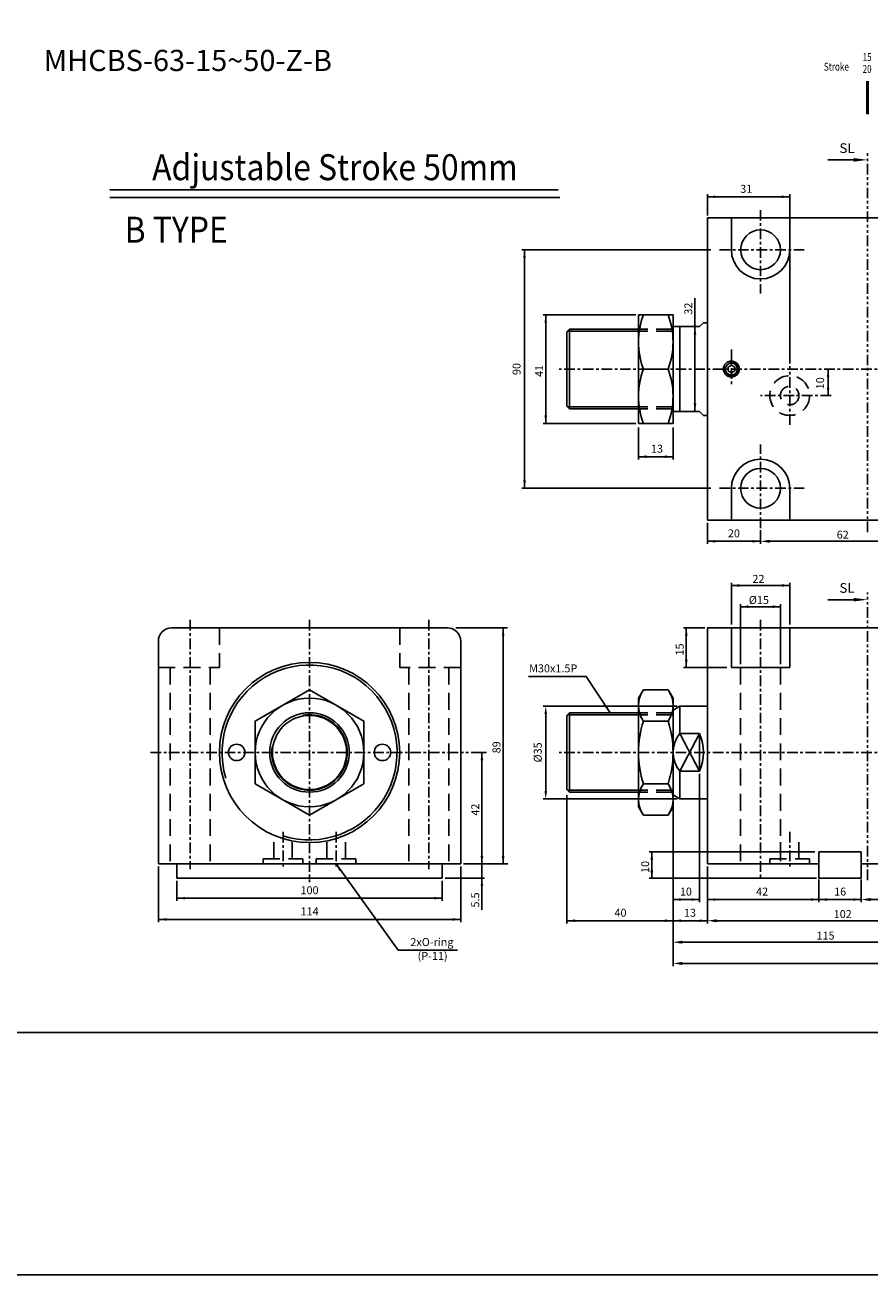
# Model space of a CAD drawing. Units: millimetres. Extents: x 3128 to 5382, y 3956 to 5711.
# Drawn here: x 4699 to 5018, y 3956 to 4428 of the extents above; entities that cross this region are included whole.
import ezdxf
from ezdxf.enums import TextEntityAlignment as Align

# ---------------------------------------------------------------- set-up
doc = ezdxf.new("R2010")
doc.units = ezdxf.units.MM
doc.header["$PDMODE"] = 35
for name, pattern in [('ACISOTGB', [9, 4, -1, 1, -1, 1, -1]), ('CENTER', [7, 4, -1, 1, -1]), ('HIDDEN', [9.525, 6.35, -3.175])]:
    doc.linetypes.add(name, pattern=pattern)
doc.layers.add('AM_0', color=7, linetype='Continuous', lineweight=50)
doc.layers.add('AM_5', color=5, linetype='Continuous', lineweight=25)
for name, color, linetype in [('SL', 2, 'Continuous'), ('UMCL1', 7, 'Continuous'), ('UMCL2', 5, 'Continuous'), ('UMCL3', 1, 'Continuous'), ('框', 4, 'Continuous')]:
    doc.layers.add(name, color=color, linetype=linetype)
doc.styles.add('ACISOTS', font='isocp.shx', dxfattribs={"height": 1, "bigfont": 'chineset.shx'})
doc.styles.add('CHINESET', font='simplex.shx', dxfattribs={"bigfont": 'CHINESET.SHX'})
doc.styles.add('ROMANS', font='ROMANS.SHX', dxfattribs={"bigfont": 'LMP'})
doc.styles.add('ROMANS1', font='ROMANS.SHX')
doc.styles.add('ROMANSS', font='ROMANSS.SHX', dxfattribs={"bigfont": 'LMP'})
doc.dimstyles.new('AM_ISO$0', dxfattribs={"dimtxt": 3, "dimasz": 3.5, "dimexe": 1, "dimexo": 1, "dimgap": 1, "dimtad": 1, "dimdsep": 46, "dimtxsty": 'ROMANS', "dimcen": 0, "dimclrd": 256, "dimclre": 256, "dimclrt": 256, "dimadec": 0, "dimazin": 2, "dimtp": 0.1, "dimtm": 0.1, "dimtfac": 0.71, "dimtmove": 0, "dimatfit": 3, "dimfxl": 0, "dimtolj": 2, "dimlwd": -1, "dimlwe": -1, "dimarcsym": 0})

# ---------------------------------------------------------------- blocks, each defined once
blk = doc.blocks.new('*D65')
at = {"layer": 'AM_5'}
for p, q in [((4976.65, 4236.91), (4976.65, 4231.91)), ((5038.65, 4236.91), (5038.65, 4231.91)), ((5035.15, 4232.91), (4980.15, 4232.91))]:
    blk.add_line(p, q, dxfattribs=at)
for points in [[(4980.15, 4233.49), (4980.15, 4232.33), (4976.65, 4232.91)], [(5035.15, 4233.49), (5035.15, 4232.33), (5038.65, 4232.91)]]:
    blk.add_solid(points, dxfattribs=at)
at = {"layer": 'Defpoints', "color": 0}
for p in [(4976.65, 4237.91), (5038.65, 4237.91), (4976.65, 4232.91)]:
    blk.add_point(p, dxfattribs=at)
at = {"layer": 'AM_5', "insert": (5007.65, 4235.41), "char_height": 3, "attachment_point": 5, "style": 'ROMANS'}
blk.add_mtext('\\A2;62', dxfattribs=at)
blk = doc.blocks.new('*D67')
at = {"layer": 'AM_5'}
for p, q in [((5058.65, 4110.24), (5058.65, 4096.74)), ((5014.65, 4104.74), (5014.65, 4096.74)), ((5055.15, 4097.74), (5018.15, 4097.74))]:
    blk.add_line(p, q, dxfattribs=at)
for points in [[(5018.15, 4098.32), (5018.15, 4097.15), (5014.65, 4097.74)], [(5055.15, 4098.32), (5055.15, 4097.15), (5058.65, 4097.74)]]:
    blk.add_solid(points, dxfattribs=at)
at = {"layer": 'Defpoints', "color": 0}
for p in [(5058.65, 4111.24), (5014.65, 4105.74), (5014.65, 4097.74)]:
    blk.add_point(p, dxfattribs=at)
at = {"layer": 'AM_5', "insert": (5036.65, 4100.24), "char_height": 3, "attachment_point": 5, "style": 'ROMANS'}
blk.add_mtext('\\A2;44', dxfattribs=at)
blk = doc.blocks.new('*D68')
at = {"layer": 'AM_5'}
for p, q in [((4956.65, 4110.24), (4956.65, 4088.74)), ((5058.65, 4110.24), (5058.65, 4088.74)), ((5055.15, 4089.74), (4960.15, 4089.74))]:
    blk.add_line(p, q, dxfattribs=at)
for points in [[(4960.15, 4090.32), (4960.15, 4089.15), (4956.65, 4089.74)], [(5055.15, 4090.32), (5055.15, 4089.15), (5058.65, 4089.74)]]:
    blk.add_solid(points, dxfattribs=at)
at = {"layer": 'Defpoints', "color": 0}
for p in [(4956.65, 4111.24), (5058.65, 4111.24), (4956.65, 4089.74)]:
    blk.add_point(p, dxfattribs=at)
at = {"layer": 'AM_5', "insert": (5007.65, 4092.24), "char_height": 3, "attachment_point": 5, "style": 'ROMANS'}
blk.add_mtext('\\A2;102', dxfattribs=at)
blk = doc.blocks.new('*D69')
at = {"layer": 'AM_5'}
for p, q in [((4943.65, 4131.74), (4943.65, 4080.63)), ((5058.65, 4110.24), (5058.65, 4080.63)), ((5055.15, 4081.63), (4947.15, 4081.63))]:
    blk.add_line(p, q, dxfattribs=at)
for points in [[(4947.15, 4082.21), (4947.15, 4081.04), (4943.65, 4081.63)], [(5055.15, 4082.21), (5055.15, 4081.04), (5058.65, 4081.63)]]:
    blk.add_solid(points, dxfattribs=at)
at = {"layer": 'Defpoints', "color": 0}
for p in [(4943.65, 4132.74), (5058.65, 4111.24), (4943.65, 4081.63)]:
    blk.add_point(p, dxfattribs=at)
at = {"layer": 'AM_5', "insert": (5001.15, 4084.13), "char_height": 3, "attachment_point": 5, "style": 'ROMANS'}
blk.add_mtext('\\A2;115', dxfattribs=at)
blk = doc.blocks.new('*D70')
at = {"layer": 'AM_5'}
for p, q in [((5176.65, 4138.24), (5176.65, 4072.63)), ((4943.65, 4131.74), (4943.65, 4072.63)), ((5173.15, 4073.63), (4947.15, 4073.63))]:
    blk.add_line(p, q, dxfattribs=at)
for points in [[(4947.15, 4074.21), (4947.15, 4073.04), (4943.65, 4073.63)], [(5173.15, 4074.21), (5173.15, 4073.04), (5176.65, 4073.63)]]:
    blk.add_solid(points, dxfattribs=at)
at = {"layer": 'Defpoints', "color": 0}
for p in [(5176.65, 4139.24), (4943.65, 4132.74), (4943.65, 4073.63)]:
    blk.add_point(p, dxfattribs=at)
at = {"layer": 'AM_5', "insert": (5060.15, 4076.13), "char_height": 3, "attachment_point": 5, "style": 'ROMANS'}
blk.add_mtext('\\A2;233', dxfattribs=at)
blk = doc.blocks.new('A$C4CDC6EB8')
at = {"layer": 'SL'}
blk.add_line((0, 0.69), (9.68, 0.69), dxfattribs=at)
at = {"layer": 'SL', "lineweight": 35}
blk.add_trace([(9.68, 1.38), (9.68, 0), (14.93, 0.69)], dxfattribs=at)
at = {"layer": 'SL', "insert": (4.31, 2.13), "char_height": 3.675, "attachment_point": 7, "style": 'ACISOTS'}
blk.add_mtext('SL', dxfattribs=at)
blk = doc.blocks.new('A$C6E212D0F')
at = {"color": 4}
for p, q in [((16.48, 0), (16.48, 12.51)), ((26.48, 0), (26.48, 12.51)), ((36.48, 0), (36.48, 12.51)), ((46.48, 0), (46.48, 12.51))]:
    blk.add_line(p, q, dxfattribs=at)
at = {"color": 4, "style": 'CHINESET', "width": 0.75}
for s, p in [('Stroke', (0, 16.42)), ('15', (14.59, 20.06)), ('25', (24.59, 20.06)), ('35', (34.59, 20.06)), ('45', (44.59, 20.06)), ('20', (14.6, 15.57)), ('30', (24.6, 15.57)), ('40', (34.6, 15.57)), ('50', (44.6, 15.57))]:
    blk.add_text(s, height=3, dxfattribs=at).set_placement(p)

msp = doc.modelspace()

# ---------------------------------------------------------------- linework, layer by layer
at = {"layer": 'SL', "linetype": 'ACISOTGB'}
for p, q in [((5017.01, 4236.331), (5017.01, 4379.495)), ((5017.01, 4105.006), (5017.01, 4213.541))]:
    msp.add_line(p, q, dxfattribs=at)
at = {"layer": 'UMCL1', "linetype": 'Continuous'}
for p, q in [((5058.652, 4354.91), (4956.652, 4354.91)), ((4956.652, 4354.91), (4956.652, 4240.91)), ((4965.652, 4354.91), (4965.652, 4342.91)), ((4987.652, 4354.91), (4987.652, 4342.91)), ((4930.652, 4318.41), (4930.652, 4277.41)), ((4930.652, 4318.41), (4943.652, 4318.41)), ((4943.652, 4318.41), (4943.652, 4277.41)), ((4904.652, 4312.91), (4903.652, 4311.91)), ((4903.652, 4311.91), (4903.652, 4283.91)), ((4930.652, 4312.91), (4904.652, 4312.91)), ((4904.652, 4312.91), (4904.652, 4282.91)), ((4953.652, 4313.91), (4943.652, 4313.91)), ((4946.25, 4313.91), (4946.25, 4281.91)), ((4955.152, 4315.41), (4953.652, 4313.91)), ((4956.652, 4315.41), (4955.152, 4315.41)), ((4932.483, 4297.91), (4941.821, 4297.91)), ((4903.652, 4283.91), (4904.652, 4282.91)), ((4930.652, 4282.91), (4904.652, 4282.91)), ((4953.652, 4281.91), (4943.652, 4281.91)), ((4953.652, 4281.91), (4955.152, 4280.41)), ((4956.652, 4280.41), (4955.152, 4280.41)), ((4930.652, 4277.41), (4943.652, 4277.41)), ((4965.652, 4240.91), (4965.652, 4252.91)), ((4987.652, 4240.91), (4987.652, 4252.91)), ((5058.652, 4240.91), (4956.652, 4240.91)), ((4754.573, 4200.236), (4858.573, 4200.236)), ((5058.652, 4200.236), (4956.652, 4200.236)), ((4956.652, 4200.236), (4956.652, 4111.236)), ((4965.652, 4200.236), (4965.652, 4185.236)), ((4987.652, 4200.236), (4987.652, 4185.236)), ((4749.573, 4195.236), (4749.573, 4111.236)), ((4863.573, 4195.236), (4863.573, 4111.236)), ((4987.652, 4185.236), (4965.652, 4185.236)), ((4930.652, 4173.736), (4932.483, 4176.908)), ((4932.483, 4176.908), (4941.821, 4176.908)), ((4943.652, 4173.736), (4941.821, 4176.908)), ((4930.652, 4173.736), (4930.652, 4132.736)), ((4943.652, 4173.736), (4943.652, 4132.736)), ((4946.25, 4170.736), (4943.652, 4169.236)), ((4956.652, 4170.736), (4946.25, 4170.736)), ((4946.25, 4170.736), (4946.25, 4160.325)), ((4904.652, 4168.236), (4903.652, 4167.236)), ((4903.652, 4167.236), (4903.652, 4139.236)), ((4904.652, 4168.236), (4904.652, 4138.236)), ((4930.652, 4168.236), (4904.652, 4168.236)), ((4932.483, 4165.072), (4941.821, 4165.072)), ((4946.25, 4160.325), (4953.652, 4160.325)), ((4953.652, 4160.325), (4953.652, 4146.148)), ((4946.25, 4135.736), (4946.25, 4146.148)), ((4946.25, 4146.148), (4953.652, 4146.148)), ((4932.483, 4141.401), (4941.821, 4141.401)), ((4903.652, 4139.236), (4904.652, 4138.236)), ((4930.652, 4138.236), (4904.652, 4138.236)), ((4946.25, 4135.736), (4943.652, 4137.236)), ((4930.652, 4132.736), (4932.483, 4129.565)), ((4943.652, 4132.736), (4941.821, 4129.565)), ((4956.652, 4135.736), (4946.25, 4135.736)), ((4932.483, 4129.565), (4941.821, 4129.565)), ((4998.652, 4115.736), (4998.652, 4105.736)), ((4998.652, 4115.736), (5014.652, 4115.736)), ((5014.652, 4115.736), (5014.652, 4105.736)), ((4749.573, 4111.236), (4863.573, 4111.236)), ((4756.573, 4111.236), (4756.573, 4105.736)), ((4856.573, 4111.236), (4856.573, 4105.736)), ((4956.652, 4111.236), (4998.652, 4111.236)), ((5014.652, 4111.236), (5058.652, 4111.236)), ((4756.573, 4105.736), (4856.573, 4105.736)), ((4998.652, 4105.736), (5014.652, 4105.736))]:
    msp.add_line(p, q, dxfattribs=at)
at = {"layer": 'UMCL1', "color": 1, "linetype": 'CENTER'}
for p, q in [((4976.652, 4357.91), (4976.652, 4326.41)), ((4993.152, 4342.91), (4960.152, 4342.91)), ((4965.652, 4305.243), (4965.652, 4291.243)), ((5179.652, 4297.91), (4899.652, 4297.91)), ((4987.652, 4276.86), (4987.652, 4298.96)), ((5003.274, 4287.91), (4976.602, 4287.91)), ((4976.652, 4237.91), (4976.652, 4269.41)), ((4993.152, 4252.91), (4960.152, 4252.91)), ((4761.573, 4203.236), (4761.573, 4109.236)), ((4806.573, 4203.236), (4806.573, 4104.236)), ((4851.573, 4203.236), (4851.573, 4109.236)), ((4976.652, 4203.236), (4976.652, 4105.736)), ((4746.573, 4153.236), (4866.573, 4153.236)), ((5179.652, 4153.236), (4900.683, 4153.236)), ((4796.573, 4123.236), (4796.573, 4109.736)), ((4816.573, 4123.236), (4816.573, 4109.736)), ((4987.652, 4123.236), (4987.652, 4109.736))]:
    msp.add_line(p, q, dxfattribs=at)
at = {"layer": 'UMCL1', "color": 2, "linetype": 'Continuous'}
for p, q in [((4930.652, 4312.16), (4903.902, 4312.16)), ((4930.652, 4283.66), (4903.902, 4283.66)), ((4930.652, 4167.486), (4903.902, 4167.486)), ((4930.652, 4138.986), (4903.902, 4138.986))]:
    msp.add_line(p, q, dxfattribs=at)
at = {"layer": 'UMCL1', "color": 3, "linetype": 'HIDDEN'}
for p, q in [((4943.652, 4312.91), (4930.652, 4312.91)), ((4943.652, 4312.16), (4930.652, 4312.16)), ((4943.652, 4283.66), (4930.652, 4283.66)), ((4943.652, 4282.91), (4930.652, 4282.91)), ((4772.573, 4200.236), (4772.573, 4185.236)), ((4840.573, 4200.236), (4840.573, 4185.236)), ((4749.573, 4185.236), (4772.573, 4185.236)), ((4754.073, 4185.236), (4754.073, 4111.236)), ((4769.073, 4185.236), (4769.073, 4111.236)), ((4863.573, 4185.236), (4840.573, 4185.236)), ((4844.073, 4185.236), (4844.073, 4111.236)), ((4859.073, 4185.236), (4859.073, 4111.236)), ((4969.152, 4185.236), (4969.152, 4111.236)), ((4984.152, 4185.236), (4984.152, 4111.236)), ((4943.652, 4168.236), (4930.652, 4168.236)), ((4943.652, 4167.486), (4930.652, 4167.486)), ((4943.652, 4138.986), (4930.652, 4138.986)), ((4943.652, 4138.236), (4930.652, 4138.236)), ((4793.073, 4113.036), (4793.073, 4121.736)), ((4800.073, 4113.036), (4800.073, 4121.736)), ((4813.073, 4113.036), (4813.073, 4121.736)), ((4820.073, 4113.036), (4820.073, 4121.736)), ((4984.152, 4113.036), (4984.152, 4121.736)), ((4991.152, 4113.036), (4991.152, 4121.736)), ((4789.073, 4111.236), (4789.073, 4113.036)), ((4789.073, 4113.036), (4804.073, 4113.036)), ((4804.073, 4113.036), (4804.073, 4111.236)), ((4809.073, 4111.236), (4809.073, 4113.036)), ((4809.073, 4113.036), (4824.073, 4113.036)), ((4824.073, 4113.036), (4824.073, 4111.236)), ((4980.152, 4111.236), (4980.152, 4113.036)), ((4980.152, 4113.036), (4995.152, 4113.036)), ((4995.152, 4113.036), (4995.152, 4111.236))]:
    msp.add_line(p, q, dxfattribs=at)
at = {"layer": 'UMCL1', "color": 4, "linetype": 'Continuous'}
for p, q in [((4953.652, 4160.325), (4946.25, 4146.148)), ((4953.652, 4146.148), (4946.25, 4160.325))]:
    msp.add_line(p, q, dxfattribs=at)
at = {"layer": 'UMCL1', "linetype": 'Continuous'}
for points in [[(4964.402, 4297.189), (4964.402, 4298.632), (4965.652, 4299.354), (4966.902, 4298.632), (4966.902, 4297.189), (4965.652, 4296.467)], [(4827.073, 4141.401), (4827.073, 4165.072), (4806.573, 4176.908), (4786.073, 4165.072), (4786.073, 4141.401), (4806.573, 4129.565)]]:
    msp.add_lwpolyline(points, close=True, dxfattribs=at)
for centre, radius in [((4976.652, 4342.91), 7.5), ((4976.652, 4252.91), 7.5), ((4806.573, 4153.236), 34), ((4806.573, 4153.236), 20.5), ((4806.573, 4153.236), 15), ((4806.573, 4153.236), 14), ((4779.073, 4153.236), 3.1), ((4834.073, 4153.236), 3.1)]:
    msp.add_circle(centre, radius, dxfattribs=at)
at = {"layer": 'UMCL1'}
for radius in [3, 2.3]:
    msp.add_circle((4965.652, 4297.91), radius, dxfattribs=at)
at = {"layer": 'UMCL1', "color": 3, "linetype": 'HIDDEN'}
for radius in [7.5, 3.5]:
    msp.add_circle((4987.652, 4287.91), radius, dxfattribs=at)
at = {"layer": 'UMCL1', "linetype": 'Continuous'}
for centre, radius, start, end in [((4976.652, 4342.91), 11, 180, 0), ((4960.258, 4308.16), 29.606, 159.74384, 200.25616), ((4914.046, 4308.16), 29.606, 339.74384, 20.25616), ((4960.258, 4287.66), 29.606, 159.74384, 200.25616), ((4914.046, 4287.66), 29.606, 339.74384, 20.25616), ((4976.652, 4252.91), 11, 0, 180), ((4754.573, 4195.236), 5, 90, 180), ((4858.573, 4195.236), 5, 0, 90), ((4941.131, 4170.99), 10.479, 145.61575, 214.38425), ((4933.173, 4170.99), 10.479, 325.61575, 34.38425), ((4969.821, 4153.236), 39.169, 162.41205, 197.58795), ((4904.483, 4153.236), 39.169, 342.41205, 17.58795), ((4954.622, 4153.236), 10.97, 139.74339, 220.25661), ((4937.652, 4153.236), 17.5, 336.10449, 23.89551), ((4941.131, 4135.483), 10.479, 145.61575, 214.38425), ((4933.173, 4135.483), 10.479, 325.61575, 34.38425)]:
    msp.add_arc(centre, radius, start, end, dxfattribs=at)
at = {"layer": 'UMCL1', "color": 2}
msp.add_arc((4965.652, 4297.91), 2.5, 163.59881, 106.96798, dxfattribs=at)
at = {"layer": 'UMCL1', "color": 2, "linetype": 'Continuous'}
for radius, start, end in [(33, 252.30994, 197.03204), (14.25, 171.33965, 100.34113)]:
    msp.add_arc((4806.573, 4153.236), radius, start, end, dxfattribs=at)
at = {"layer": 'UMCL2'}
for p, q in [((4956.652, 4355.91), (4956.652, 4363.91)), ((4987.652, 4299.957), (4987.652, 4363.91)), ((4956.652, 4362.91), (4987.652, 4362.91)), ((4957.883, 4342.91), (4886.652, 4342.91)), ((4887.652, 4252.91), (4887.652, 4342.91)), ((4951.926, 4281.91), (4951.926, 4324.603)), ((4929.652, 4318.41), (4894.652, 4318.41)), ((4895.652, 4277.41), (4895.652, 4318.41)), ((5002.122, 4297.91), (5002.122, 4287.91)), ((4929.652, 4277.41), (4894.652, 4277.41)), ((4957.883, 4252.91), (4886.652, 4252.91)), ((4956.652, 4239.91), (4956.652, 4231.91)), ((4976.652, 4237.066), (4976.652, 4231.91)), ((4956.652, 4232.91), (4976.652, 4232.91)), ((4965.652, 4201.522), (4965.652, 4217.248)), ((4987.652, 4201.522), (4987.652, 4217.248)), ((4965.652, 4216.236), (4987.652, 4216.236)), ((4969.152, 4186.522), (4969.152, 4209.236)), ((4969.152, 4208.236), (4984.152, 4208.236)), ((4984.152, 4186.522), (4984.152, 4209.236)), ((4861.715, 4200.236), (4881.19, 4200.236)), ((4879.573, 4111.236), (4879.573, 4200.236)), ((4955.652, 4200.236), (4947.652, 4200.236)), ((4948.652, 4185.236), (4948.652, 4200.236)), ((4964, 4185.236), (4947.652, 4185.236)), ((4889.199, 4181.954), (4910.919, 4181.954)), ((4919.95, 4168.236), (4910.919, 4181.954)), ((4945.25, 4170.736), (4894.652, 4170.736)), ((4895.652, 4138.736), (4895.652, 4167.736)), ((4867.573, 4153.236), (4873.311, 4153.236)), ((4871.573, 4093.795), (4871.573, 4153.236)), ((4953.652, 4145.148), (4953.652, 4096.736)), ((4903.652, 4137.056), (4903.652, 4088.736)), ((4945.25, 4135.736), (4894.652, 4135.736)), ((4943.652, 4135.736), (4943.652, 4072.736)), ((4997.108, 4115.736), (4934.652, 4115.736)), ((4935.652, 4105.736), (4935.652, 4115.736)), ((4749.573, 4110.236), (4749.573, 4089.236)), ((4863.573, 4110.236), (4863.573, 4089.236)), ((4864.573, 4111.236), (4881.342, 4111.236)), ((4956.652, 4110.236), (4956.652, 4088.736)), ((4756.573, 4104.736), (4756.573, 4097.236)), ((4856.573, 4104.736), (4856.573, 4097.236)), ((4857.706, 4105.736), (4872.573, 4105.736)), ((4997.731, 4105.736), (4934.652, 4105.736)), ((4998.652, 4105.236), (4998.652, 4096.736)), ((5014.652, 4105.236), (5014.652, 4096.736)), ((4756.573, 4098.236), (4856.573, 4098.236)), ((4953.652, 4097.736), (4943.652, 4097.736)), ((5014.652, 4097.736), (4956.652, 4097.736)), ((4749.573, 4090.236), (4863.573, 4090.236)), ((4956.652, 4089.736), (4903.652, 4089.736))]:
    msp.add_line(p, q, dxfattribs=at)
at = {"layer": 'UMCL2', "linetype": 'Continuous'}
for p, q in [((4930.652, 4275.832), (4930.652, 4263.832)), ((4943.652, 4275.832), (4943.652, 4263.832)), ((4943.652, 4264.832), (4930.652, 4264.832)), ((4839.978, 4078.681), (4816.573, 4111.236)), ((4862.326, 4078.681), (4839.978, 4078.681))]:
    msp.add_line(p, q, dxfattribs=at)
at = {"layer": 'UMCL2'}
for points in [[(4959.652, 4363.41), (4959.652, 4362.41), (4956.652, 4362.91)], [(4984.652, 4363.41), (4984.652, 4362.41), (4987.652, 4362.91)], [(4888.152, 4339.91), (4887.152, 4339.91), (4887.652, 4342.91)], [(4896.152, 4315.41), (4895.152, 4315.41), (4895.652, 4318.41)], [(5002.622, 4294.91), (5001.622, 4294.91), (5002.122, 4297.91)], [(5002.622, 4290.91), (5001.622, 4290.91), (5002.122, 4287.91)], [(4896.152, 4280.41), (4895.152, 4280.41), (4895.652, 4277.41)], [(4888.152, 4255.91), (4887.152, 4255.91), (4887.652, 4252.91)], [(4959.652, 4232.41), (4959.652, 4233.41), (4956.652, 4232.91)], [(4973.652, 4232.41), (4973.652, 4233.41), (4976.652, 4232.91)], [(4968.606, 4216.757), (4968.606, 4215.715), (4965.652, 4216.236)], [(4984.697, 4216.757), (4984.697, 4215.715), (4987.652, 4216.236)], [(4972.106, 4208.757), (4972.106, 4207.715), (4969.152, 4208.236)], [(4981.197, 4208.757), (4981.197, 4207.715), (4984.152, 4208.236)], [(4879.052, 4197.282), (4880.094, 4197.282), (4879.573, 4200.236)], [(4949.173, 4197.282), (4948.131, 4197.282), (4948.652, 4200.236)], [(4948.131, 4188.191), (4949.173, 4188.191), (4948.652, 4185.236)], [(4896.152, 4167.736), (4895.152, 4167.736), (4895.652, 4170.736)], [(4918.718, 4171.017), (4917.883, 4170.467), (4919.95, 4168.236)], [(4871.052, 4150.282), (4872.094, 4150.282), (4871.573, 4153.236)], [(4896.152, 4138.736), (4895.152, 4138.736), (4895.652, 4135.736)], [(4872.094, 4114.191), (4871.052, 4114.191), (4871.573, 4111.236)], [(4880.094, 4114.191), (4879.052, 4114.191), (4879.573, 4111.236)], [(4936.173, 4112.782), (4935.131, 4112.782), (4935.652, 4115.736)], [(4935.131, 4108.691), (4936.173, 4108.691), (4935.652, 4105.736)], [(4871.052, 4102.782), (4872.094, 4102.782), (4871.573, 4105.736)], [(4759.573, 4098.736), (4759.573, 4097.736), (4756.573, 4098.236)], [(4853.573, 4098.736), (4853.573, 4097.736), (4856.573, 4098.236)], [(4946.652, 4098.236), (4946.652, 4097.236), (4943.652, 4097.736)], [(4950.652, 4098.236), (4950.652, 4097.236), (4953.652, 4097.736)], [(4959.652, 4098.236), (4959.652, 4097.236), (4956.652, 4097.736)], [(4995.652, 4098.236), (4995.652, 4097.236), (4998.652, 4097.736)], [(5001.652, 4098.236), (5001.652, 4097.236), (4998.652, 4097.736)], [(5011.652, 4098.236), (5011.652, 4097.236), (5014.652, 4097.736)], [(4752.573, 4090.736), (4752.573, 4089.736), (4749.573, 4090.236)], [(4860.573, 4090.736), (4860.573, 4089.736), (4863.573, 4090.236)], [(4906.652, 4090.236), (4906.652, 4089.236), (4903.652, 4089.736)], [(4940.652, 4090.236), (4940.652, 4089.236), (4943.652, 4089.736)], [(4946.652, 4090.236), (4946.652, 4089.236), (4943.652, 4089.736)], [(4953.652, 4090.236), (4953.652, 4089.236), (4956.652, 4089.736)]]:
    msp.add_solid(points, dxfattribs=at)
at = {"layer": 'UMCL2', "linetype": 'Continuous'}
for points in [[(4952.426, 4310.91), (4951.426, 4310.91), (4951.926, 4313.91)], [(4952.426, 4284.91), (4951.426, 4284.91), (4951.926, 4281.91)], [(4933.652, 4264.332), (4933.652, 4265.332), (4930.652, 4264.832)], [(4940.652, 4264.332), (4940.652, 4265.332), (4943.652, 4264.832)], [(4818.653, 4109.017), (4817.821, 4108.463), (4816.573, 4111.236)]]:
    msp.add_solid(points, dxfattribs=at)
at = {"layer": 'UMCL3', "color": 2}
for p, q in [((4900.297, 4365.479), (4731.308, 4365.479)), ((4900.993, 4362.679), (4731.308, 4362.679))]:
    msp.add_line(p, q, dxfattribs=at)
at = {"layer": '框'}
for points in [[(3127.879, 4879.468), (5382.268, 4879.468), (5382.268, 4047.509), (3127.879, 4047.509)], [(3127.879, 4047.509), (5382.268, 4047.509), (5382.268, 3956.054), (3127.879, 3956.054)]]:
    msp.add_lwpolyline(points, close=True, dxfattribs=at)

# ---------------------------------------------------------------- block references
for p in [(5002.083, 4376.15), (5002.083, 4210.197)]:
    msp.add_blockref('A$C4CDC6EB8', p)
at = {"layer": 'AM_0'}
msp.add_blockref('A$C6E212D0F', (5000.534, 4394.082), dxfattribs=at)

# ---------------------------------------------------------------- texts
at = {"layer": 'AM_5', "color": 0, "style": 'ROMANS'}
msp.add_text('MHCBS-63-15~50-Z-B', height=8, dxfattribs=at).set_placement((4706.29, 4410.358))
at = {"layer": 'UMCL2', "style": 'ROMANSS'}
for s, p in [('31', (4971.255, 4365.91)), ('20', (4966.611, 4235.91)), ('100', (4806.573, 4101.236)), ('10', (4948.505, 4100.736)), ('42', (4977.248, 4100.736)), ('16', (5006.678, 4100.736)), ('114', (4806.573, 4093.236)), ('40', (4923.845, 4092.736)), ('13', (4950.051, 4092.736))]:
    msp.add_text(s, height=3, dxfattribs=at).set_placement(p, align=Align.MIDDLE_CENTER)
at = {"layer": 'UMCL2', "style": 'ROMANS1'}
for s, p in [('32', (4950.926, 4318.434)), ('41', (4894.652, 4294.915)), ('15', (4947.652, 4189.807)), ('89', (4878.573, 4152.904)), ('42', (4870.573, 4129.384)), ('10', (4934.652, 4107.749)), ('5.5', (4870.573, 4094.721))]:
    msp.add_text(s, height=3, rotation=90, dxfattribs=at).set_placement(p)
at = {"layer": 'UMCL2', "style": 'ROMANSS'}
for s, p in [('90', (4884.652, 4297.91)), ('10', (4999.122, 4292.539)), ('%%c35', (4892.652, 4153.236))]:
    msp.add_text(s, height=3, rotation=90, dxfattribs=at).set_placement(p, align=Align.MIDDLE_CENTER)
at = {"layer": 'UMCL2', "linetype": 'Continuous', "style": 'ROMANSS'}
msp.add_text('13', height=3, dxfattribs=at).set_placement((4937.601, 4267.859), align=Align.MIDDLE_CENTER)
at = {"layer": 'UMCL2', "style": 'ROMANS1'}
for s, p in [('22', (4973.591, 4217.236)), ('%%C15', (4972.229, 4209.236))]:
    msp.add_text(s, height=3, dxfattribs=at).set_placement(p)
at = {"layer": 'UMCL2', "style": 'ROMANSS'}
msp.add_text('M30x1.5P', height=3, dxfattribs=at).set_placement((4889.382, 4184.954), align=Align.MIDDLE_LEFT)
at = {"layer": 'UMCL2', "linetype": 'Continuous', "style": 'ROMANSS'}
for s, p in [('2xO-ring', (4860.87, 4081.681)), ('(P-11)', (4858.644, 4076.439))]:
    msp.add_text(s, height=3, dxfattribs=at).set_placement(p, align=Align.MIDDLE_RIGHT)
at = {"layer": 'UMCL3', "color": 7, "linetype": 'Continuous', "style": 'ROMANS1', "width": 0.9}
for s, p in [('Adjustable Stroke 50mm', (4816.154, 4374.077)), ('B TYPE', (4756.288, 4350.5))]:
    msp.add_text(s, height=9.8, dxfattribs=at).set_placement(p, align=Align.MIDDLE_CENTER)

# ---------------------------------------------------------------- dimensions: what is measured, and where the dimension line sits
at = {"layer": 'AM_5'}
for base, p1, p2, picture, middle in [((4976.652, 4232.91), (5038.652, 4237.91), (4976.652, 4237.91), '*D65', (5007.652, 4235.41)), ((4943.652, 4073.626), (5176.652, 4139.236), (4943.652, 4132.736), '*D70', (5060.152, 4076.126)), ((4943.652, 4081.626), (5058.652, 4111.236), (4943.652, 4132.736), '*D69', (5001.152, 4084.126)), ((4956.652, 4089.736), (5058.652, 4111.236), (4956.652, 4111.236), '*D68', (5007.652, 4092.236)), ((5014.652, 4097.736), (5058.652, 4111.236), (5014.652, 4105.736), '*D67', (5036.652, 4100.236))]:
    dim = msp.add_linear_dim(base=base, p1=p1, p2=p2, angle=0, dimstyle='AM_ISO$0', override={"dimscale": 1, "dimlfac": 1}, dxfattribs=at)
    dim.commit()
    dim.dimension.update_dxf_attribs({"geometry": picture, "text_midpoint": middle})

doc.saveas('drawing.dxf')
